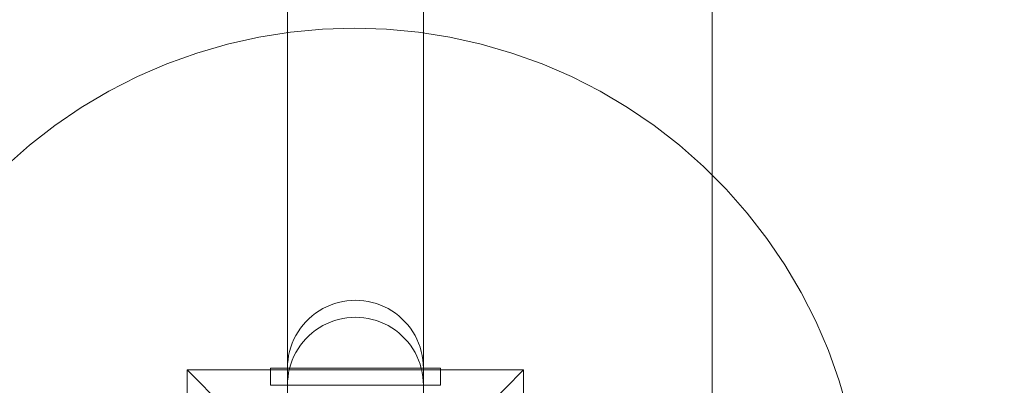
# Model space of a CAD drawing. Units: millimetres. Extents: x 11106 to 18540, y 3280 to 8849.
# Drawn here: x 16462 to 16752, y 7342 to 7449 of the extents above; entities that cross this region are included whole.
import ezdxf

# ---------------------------------------------------------------- set-up
doc = ezdxf.new("R2010")
doc.units = ezdxf.units.MM
doc.header["$MEASUREMENT"] = 0
doc.linetypes.add('Wipeout_Contour', pattern=[1000, 0, -1000])
doc.layers.add('strefa', color=7, linetype='Continuous')
doc.layers.add('strefa_Nr_pióra__7', color=7, linetype='Continuous', lineweight=18)
doc.layers.add('zestaw_Nr_pióra__7', color=7, linetype='Continuous', lineweight=18)
doc.styles.add('GENERATED_STYLE_1', font='txt')
doc.dimstyles.new('GENERATED_STYLE__2', dxfattribs={"dimtxt": 150, "dimasz": 91.78744, "dimexe": 0.18, "dimexo": 300, "dimgap": 0.09, "dimtad": 1, "dimdec": 0, "dimlfac": 0.1, "dimzin": 0, "dimdsep": 46, "dimtxsty": 'GENERATED_STYLE_1', "dimblk": 'ARROWHEAD_5', "dimblk1": 'ARROWHEAD_5', "dimblk2": 'ARROWHEAD_5', "dimcen": 0.09, "dimclrd": 7, "dimclre": 7, "dimclrt": 7, "dimazin": 0, "dimtfac": 1, "dimtdec": 4, "dimtmove": 0, "dimatfit": 3, "dimfxl": 0, "dimtolj": 1, "dimtzin": 0, "dimarcsym": 0})

# ---------------------------------------------------------------- blocks, each defined once
blk = doc.blocks.new('*D3')
at = {"layer": 'strefa', "linetype": 'Continuous', "lineweight": 0, "true_color": 0x000000}
for points in [[(18449.68, 8846.24), (18424.68, 8752.94), (18474.68, 8752.94)], [(18449.68, 3595.09), (18474.68, 3688.39), (18424.68, 3688.39)]]:
    blk.add_hatch(color=18, dxfattribs=at).paths.add_polyline_path(points)
at = {"layer": 'strefa_Nr_pióra__7', "linetype": 'Continuous'}
for p, q in [((18540.26, 8846.24), (14845.23, 8846.24)), ((18449.68, 8846.24), (18424.68, 8752.94)), ((18449.68, 8846.24), (18474.68, 8752.94)), ((18474.68, 8752.94), (18424.68, 8752.94)), ((18449.68, 3688.39), (18449.68, 8752.94)), ((18449.68, 3595.09), (18424.68, 3688.39)), ((18424.68, 3688.39), (18474.68, 3688.39)), ((18449.68, 3595.09), (18474.68, 3688.39)), ((18540.26, 3595.09), (16590.45, 3595.09))]:
    blk.add_line(p, q, dxfattribs=at)
at = {"color": 254, "linetype": 'Wipeout_Contour', "lineweight": 0, "ltscale": 77486.148901}
blk.add_wipeout([(18436.63, 6032.98), (18436.63, 6408.35), (18252.74, 6408.35), (18252.74, 6032.98)], dxfattribs=at).dxf.layer = 'strefa'
at = {"layer": 'strefa_Nr_pióra__7', "insert": (18419.68, 6049.92), "char_height": 150, "attachment_point": 7, "rotation": 90, "style": 'GENERATED_STYLE_1'}
blk.add_mtext('\\A1;{\\fArial|b0|i0|c238|p38;525}', dxfattribs=at)
blk = doc.blocks.new('ARROWHEAD_5')
at = {"color": 0, "linetype": 'Continuous', "lineweight": 0}
blk.add_line((0, 0), (-1, 0), dxfattribs=at)
blk.add_solid([(-1, 0.2679), (0, 0), (-1, -0.2679), (-1, 0.2679)], dxfattribs=at)

msp = doc.modelspace()

# ---------------------------------------------------------------- linework, layer by layer
at = {"layer": 'strefa_Nr_pióra__7', "linetype": 'Continuous', "flags": 128}
msp.add_lwpolyline([(11106.25, 6448.61), (11106.25, 7348.61, -0.414214), (12606.25, 8848.61), (13506.25, 8848.61), (16599.51, 8841.54, -0.414214), (18099.51, 7341.54), (18099.51, 6441.54, -0.121098), (17928.58, 5746.15), (17929.16, 5425.19, -0.218492), (17372.35, 4309.67, -0.311787), (16481.82, 3598.34, -0.015478), (15774.27, 3602.31, -0.299433), (14928.61, 4307.79), (13539.53, 4368.46), (12611.66, 4369.23, -0.398899), (11134.22, 5807.23)], format="xyb", close=True, dxfattribs=at)
at = {"layer": 'zestaw_Nr_pióra__7', "linetype": 'Continuous'}
for p, q in [((16666.29, 7680.24), (16666.29, 6900.02)), ((16541.29, 7585.34), (16541.29, 6891.54)), ((16581.29, 7585.34), (16581.29, 6891.54)), ((16551.58, 7446.25), (16542.2, 7445.36)), ((16561, 7446.54), (16551.58, 7446.25)), ((16570.41, 7446.25), (16561, 7446.54)), ((16579.8, 7445.36), (16570.41, 7446.25)), ((16532.89, 7443.88), (16523.69, 7441.83)), ((16542.2, 7445.36), (16532.89, 7443.88)), ((16589.1, 7443.88), (16579.8, 7445.36)), ((16598.3, 7441.83), (16589.1, 7443.88)), ((16523.69, 7441.83), (16514.64, 7439.2)), ((16607.35, 7439.2), (16598.3, 7441.83)), ((16514.64, 7439.2), (16505.78, 7436.01)), ((16616.21, 7436.01), (16607.35, 7439.2)), ((16505.78, 7436.01), (16497.13, 7432.27)), ((16624.86, 7432.27), (16616.21, 7436.01)), ((16497.13, 7432.27), (16488.73, 7427.99)), ((16633.26, 7427.99), (16624.86, 7432.27)), ((16488.73, 7427.99), (16480.62, 7423.19)), ((16641.37, 7423.19), (16633.26, 7427.99)), ((16480.62, 7423.19), (16472.83, 7417.89)), ((16649.16, 7417.89), (16641.37, 7423.19)), ((16472.83, 7417.89), (16465.38, 7412.12)), ((16656.61, 7412.12), (16649.16, 7417.89)), ((16465.38, 7412.12), (16458.31, 7405.89)), ((16663.68, 7405.89), (16656.61, 7412.12)), ((16670.34, 7399.22), (16663.68, 7405.89)), ((16676.57, 7392.16), (16670.34, 7399.22)), ((16682.35, 7384.71), (16676.57, 7392.16)), ((16687.65, 7376.92), (16682.35, 7384.71)), ((16692.44, 7368.8), (16687.65, 7376.92)), ((16696.72, 7360.41), (16692.44, 7368.8)), ((16553.93, 7365.14), (16552.77, 7364.64)), ((16555.11, 7365.56), (16553.93, 7365.14)), ((16556.32, 7365.91), (16555.11, 7365.56)), ((16557.54, 7366.19), (16556.32, 7365.91)), ((16558.78, 7366.38), (16557.54, 7366.19)), ((16560.03, 7366.5), (16558.78, 7366.38)), ((16561.29, 7366.54), (16560.03, 7366.5)), ((16561.29, 7366.54), (16562.55, 7366.5)), ((16562.55, 7366.5), (16563.8, 7366.38)), ((16563.8, 7366.38), (16565.04, 7366.19)), ((16565.04, 7366.19), (16566.26, 7365.91)), ((16566.26, 7365.91), (16567.47, 7365.56)), ((16567.47, 7365.56), (16568.65, 7365.14)), ((16568.65, 7365.14), (16569.81, 7364.64)), ((16549.53, 7362.72), (16548.54, 7361.95)), ((16550.57, 7363.43), (16549.53, 7362.72)), ((16551.66, 7364.07), (16550.57, 7363.43)), ((16552.77, 7364.64), (16551.66, 7364.07)), ((16569.81, 7364.64), (16570.93, 7364.07)), ((16570.93, 7364.07), (16572.01, 7363.43)), ((16572.01, 7363.43), (16573.05, 7362.72)), ((16573.05, 7362.72), (16574.04, 7361.95)), ((16545.88, 7359.29), (16545.11, 7358.3)), ((16546.71, 7360.23), (16545.88, 7359.29)), ((16547.6, 7361.12), (16546.71, 7360.23)), ((16548.54, 7361.95), (16547.6, 7361.12)), ((16552.77, 7359.64), (16551.66, 7359.07)), ((16553.93, 7360.14), (16552.77, 7359.64)), ((16555.11, 7360.56), (16553.93, 7360.14)), ((16556.32, 7360.91), (16555.11, 7360.56)), ((16557.54, 7361.19), (16556.32, 7360.91)), ((16558.78, 7361.38), (16557.54, 7361.19)), ((16560.03, 7361.5), (16558.78, 7361.38)), ((16561.29, 7361.54), (16560.03, 7361.5)), ((16561.29, 7361.54), (16562.55, 7361.5)), ((16562.55, 7361.5), (16563.8, 7361.38)), ((16563.8, 7361.38), (16565.04, 7361.19)), ((16565.04, 7361.19), (16566.26, 7360.91)), ((16566.26, 7360.91), (16567.47, 7360.56)), ((16567.47, 7360.56), (16568.65, 7360.14)), ((16568.65, 7360.14), (16569.81, 7359.64)), ((16569.81, 7359.64), (16570.93, 7359.07)), ((16574.04, 7361.95), (16574.98, 7361.12)), ((16574.98, 7361.12), (16575.87, 7360.23)), ((16575.87, 7360.23), (16576.7, 7359.29)), ((16576.7, 7359.29), (16577.47, 7358.3)), ((16700.46, 7351.76), (16696.72, 7360.41)), ((16544.4, 7357.26), (16543.76, 7356.18)), ((16545.11, 7358.3), (16544.4, 7357.26)), ((16548.54, 7356.95), (16547.6, 7356.12)), ((16549.53, 7357.72), (16548.54, 7356.95)), ((16550.57, 7358.43), (16549.53, 7357.72)), ((16551.66, 7359.07), (16550.57, 7358.43)), ((16570.93, 7359.07), (16572.01, 7358.43)), ((16572.01, 7358.43), (16573.05, 7357.72)), ((16573.05, 7357.72), (16574.04, 7356.95)), ((16574.04, 7356.95), (16574.98, 7356.12)), ((16577.47, 7358.3), (16578.18, 7357.26)), ((16578.18, 7357.26), (16578.82, 7356.18)), ((16542.69, 7353.9), (16542.27, 7352.72)), ((16543.19, 7355.06), (16542.69, 7353.9)), ((16543.76, 7356.18), (16543.19, 7355.06)), ((16545.88, 7354.29), (16545.11, 7353.3)), ((16546.71, 7355.23), (16545.88, 7354.29)), ((16547.6, 7356.12), (16546.71, 7355.23)), ((16574.98, 7356.12), (16575.87, 7355.23)), ((16575.87, 7355.23), (16576.7, 7354.29)), ((16576.7, 7354.29), (16577.47, 7353.3)), ((16578.82, 7356.18), (16579.39, 7355.06)), ((16579.39, 7355.06), (16579.89, 7353.9)), ((16579.89, 7353.9), (16580.31, 7352.72)), ((16541.92, 7351.52), (16541.64, 7350.29)), ((16542.27, 7352.72), (16541.92, 7351.52)), ((16543.76, 7351.18), (16543.19, 7350.06)), ((16544.4, 7352.26), (16543.76, 7351.18)), ((16545.11, 7353.3), (16544.4, 7352.26)), ((16577.47, 7353.3), (16578.18, 7352.26)), ((16578.18, 7352.26), (16578.82, 7351.18)), ((16578.82, 7351.18), (16579.39, 7350.06)), ((16580.31, 7352.72), (16580.66, 7351.52)), ((16580.66, 7351.52), (16580.94, 7350.29)), ((16703.65, 7342.89), (16700.46, 7351.76)), ((16541.33, 7347.8), (16541.29, 7346.54)), ((16541.45, 7349.05), (16541.33, 7347.8)), ((16541.64, 7350.29), (16541.45, 7349.05)), ((16542.27, 7347.72), (16541.92, 7346.52)), ((16542.69, 7348.9), (16542.27, 7347.72)), ((16543.19, 7350.06), (16542.69, 7348.9)), ((16579.39, 7350.06), (16579.89, 7348.9)), ((16579.89, 7348.9), (16580.31, 7347.72)), ((16580.31, 7347.72), (16580.66, 7346.52)), ((16580.94, 7350.29), (16581.13, 7349.05)), ((16581.13, 7349.05), (16581.25, 7347.8)), ((16581.25, 7347.8), (16581.29, 7346.54)), ((16511.79, 7346.04), (16561.29, 7296.54)), ((16610.79, 7346.04), (16511.79, 7346.04)), ((16511.79, 7346.04), (16511.79, 7247.04)), ((16586.29, 7346.54), (16536.29, 7346.54)), ((16536.29, 7346.54), (16536.29, 7341.54)), ((16541.29, 7346.54), (16541.33, 7346.54)), ((16541.33, 7346.54), (16541.45, 7346.54)), ((16541.45, 7346.54), (16541.64, 7346.54)), ((16541.64, 7345.29), (16541.45, 7344.05)), ((16541.64, 7346.54), (16541.92, 7346.54)), ((16541.92, 7346.52), (16541.64, 7345.29)), ((16541.92, 7346.54), (16542.27, 7346.54)), ((16542.27, 7346.54), (16542.69, 7346.54)), ((16542.69, 7346.54), (16543.19, 7346.54)), ((16543.19, 7346.54), (16543.76, 7346.54)), ((16543.76, 7346.54), (16544.4, 7346.54)), ((16544.4, 7346.54), (16545.11, 7346.54)), ((16545.11, 7346.54), (16545.88, 7346.54)), ((16545.88, 7346.54), (16546.71, 7346.54)), ((16546.71, 7346.54), (16547.6, 7346.54)), ((16547.6, 7346.54), (16548.54, 7346.54)), ((16548.54, 7346.54), (16549.53, 7346.54)), ((16549.53, 7346.54), (16550.57, 7346.54)), ((16550.57, 7346.54), (16551.66, 7346.54)), ((16551.66, 7346.54), (16552.77, 7346.54)), ((16552.77, 7346.54), (16553.93, 7346.54)), ((16553.93, 7346.54), (16555.11, 7346.54)), ((16555.11, 7346.54), (16556.32, 7346.54)), ((16556.32, 7346.54), (16557.54, 7346.54)), ((16557.54, 7346.54), (16558.78, 7346.54)), ((16558.78, 7346.54), (16560.03, 7346.54)), ((16560.03, 7346.54), (16561.29, 7346.54)), ((16561.29, 7346.54), (16562.55, 7346.54)), ((16610.79, 7346.04), (16561.29, 7296.54)), ((16562.55, 7346.54), (16563.8, 7346.54)), ((16563.8, 7346.54), (16565.04, 7346.54)), ((16565.04, 7346.54), (16566.26, 7346.54)), ((16566.26, 7346.54), (16567.47, 7346.54)), ((16567.47, 7346.54), (16568.65, 7346.54)), ((16568.65, 7346.54), (16569.81, 7346.54)), ((16569.81, 7346.54), (16570.93, 7346.54)), ((16570.93, 7346.54), (16572.01, 7346.54)), ((16572.01, 7346.54), (16573.05, 7346.54)), ((16573.05, 7346.54), (16574.04, 7346.54)), ((16574.04, 7346.54), (16574.98, 7346.54)), ((16574.98, 7346.54), (16575.87, 7346.54)), ((16575.87, 7346.54), (16576.7, 7346.54)), ((16576.7, 7346.54), (16577.47, 7346.54)), ((16577.47, 7346.54), (16578.18, 7346.54)), ((16578.18, 7346.54), (16578.82, 7346.54)), ((16578.82, 7346.54), (16579.39, 7346.54)), ((16579.39, 7346.54), (16579.89, 7346.54)), ((16579.89, 7346.54), (16580.31, 7346.54)), ((16580.31, 7346.54), (16580.66, 7346.54)), ((16580.66, 7346.54), (16580.94, 7346.54)), ((16580.66, 7346.52), (16580.94, 7345.29)), ((16580.94, 7346.54), (16581.13, 7346.54)), ((16580.94, 7345.29), (16581.13, 7344.05)), ((16581.13, 7346.54), (16581.25, 7346.54)), ((16581.25, 7346.54), (16581.29, 7346.54)), ((16586.29, 7341.54), (16586.29, 7346.54)), ((16610.79, 7247.04), (16610.79, 7346.04)), ((16541.33, 7342.8), (16541.29, 7341.54)), ((16541.45, 7344.05), (16541.33, 7342.8)), ((16581.13, 7344.05), (16581.25, 7342.8)), ((16581.25, 7342.8), (16581.29, 7341.54)), ((16706.28, 7333.85), (16703.65, 7342.89)), ((16536.29, 7341.54), (16586.29, 7341.54))]:
    msp.add_line(p, q, dxfattribs=at)

# ---------------------------------------------------------------- next in the draw order: dimensions: what is measured, and where the dimension line sits
at = {"layer": 'strefa', "linetype": 'Continuous'}
dim = msp.add_linear_dim(base=(18449.68, 8846.24), p1=(16290.45, 3595.09), p2=(14545.23, 8846.24), angle=90, dimstyle='GENERATED_STYLE__2', dxfattribs=at)
dim.commit()
dim.dimension.update_dxf_attribs({"geometry": '*D3', "text_midpoint": (18344.68, 6220.67), "dimtype": 160, "text_rotation": 90})

doc.saveas('drawing.dxf')
